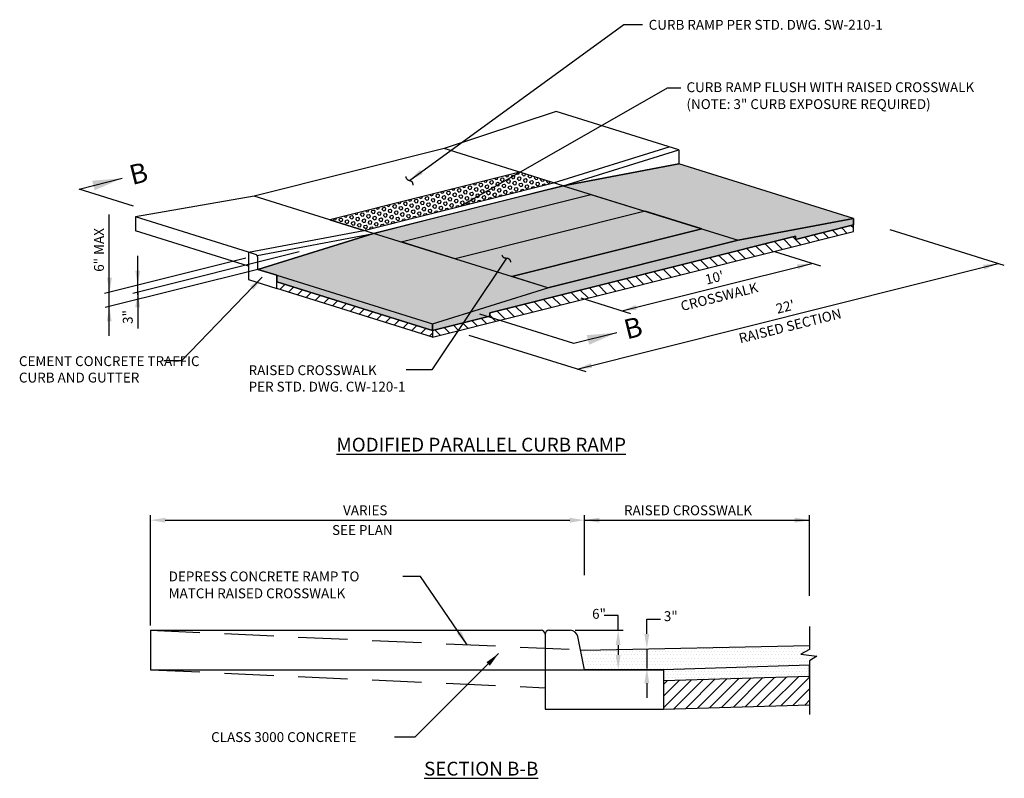
# Model space of a CAD drawing. Units: feet. Extents: x 23.5 to 92.7, y -20.7 to 1.7.
import ezdxf

# ---------------------------------------------------------------- set-up
doc = ezdxf.new("R2010")
doc.units = ezdxf.units.FT
doc.header["$MEASUREMENT"] = 0
doc.header["$PDMODE"] = 3
doc.header["$PDSIZE"] = 0.1
doc.linetypes.add('DASHED', pattern=[0.75, 0.5, -0.25])
doc.layers.get('Defpoints').update_dxf_attribs({"color": 185})
for name, color, linetype in [('0-NOTES-DETAILS', 124, 'Continuous'), ('2', 2, 'Continuous'), ('3', 3, 'Continuous'), ('4', 7, 'Continuous'), ('H2', 2, 'Continuous'), ('HATCH', 251, 'Continuous'), ('NOTES', 7, 'Continuous')]:
    doc.layers.add(name, color=color, linetype=linetype)
doc.styles.add('DIMTEXT', font='SIMPLEX.SHX')
doc.styles.get("Standard").update_dxf_attribs({"font": 'simplex.shx', "height": 0.1})
doc.styles.add('style1', font='arial.ttf')
doc.dimstyles.get("Standard").update_dxf_attribs({"dimscale": 0.5, "dimtxt": 0.18, "dimasz": 0.18, "dimexe": 0.18, "dimexo": 0.0625, "dimgap": 0.09, "dimtad": 0, "dimtih": 1, "dimtoh": 1, "dimdec": 4, "dimzin": 0, "dimdsep": 46, "dimtxsty": 'style1', "dimcen": 0.09, "dimadec": 0, "dimazin": 0, "dimtfac": 1, "dimtdec": 4, "dimtofl": 0, "dimtmove": 0, "dimatfit": 3, "dimfxl": 1, "dimtolj": 1, "dimtzin": 0, "dimarcsym": 0})

msp = doc.modelspace()

# ---------------------------------------------------------------- hatches: boundary and pattern name
h = msp.add_hatch()
h.set_pattern_fill('ANSI31', color=256, scale=0.663138, angle=90, style=0)
h.set_pattern_definition([(135, (0.047135, -0.21741), (-0.05861367, -0.05861367), [])])
h.paths.add_polyline_path([(86.9409, -7.1434), (91.2088, -6.0733), (91.2088, -6.0067), (90.6222, -6.1538), (90.6222, -6.1221), (87.5229, -6.8992), (87.5229, -6.9309), (86.9409, -7.0769)])
h = msp.add_hatch()
h.set_pattern_fill('ANSI31', color=256, scale=0.663138, style=0)
h.set_pattern_definition([(45, (0.047135, -0.21741), (-0.05861367, 0.05861367), [])])
h.paths.add_polyline_path([(85.3631, -6.5841), (86.9409, -7.0769), (86.9409, -7.1434), (85.3631, -6.6506)])
h = msp.add_hatch()
h.set_pattern_fill('ANSI31', color=256, scale=0.663138, style=0)
h.set_pattern_definition([(45, (-4.034515, 0.22941), (-0.05861367, 0.05861367), [])])
h.paths.add_polyline_path([(90.7653, -10.5817), (89.2828, -10.6273), (89.2828, -10.9176), (90.7653, -10.8719)])
at = {"layer": '0-NOTES-DETAILS', "true_color": 0xc6c6c3}
h = msp.add_hatch(dxfattribs=at)
h.set_pattern_fill('HEX', color=9, scale=0.15, angle=14)
h.set_pattern_definition([(14, (0.849073, -0.864576), (-0.007856644, 0.031511278), [0.01875, -0.0375]), (134, (0.849073, -0.864576), (-0.023361245, -0.022559692), [0.01875, -0.0375]), (74, (0.867266, -0.86004), (-0.031217889, 0.008951586), [0.01875, -0.0375])])
h.paths.add_polyline_path([(85.901, -5.9542), (86.245, -6.0617), (88.17, -5.579), (87.826, -5.4716)])
at = {"layer": '3'}
h = msp.add_hatch(color=1, dxfattribs=at)
h.paths.add_polyline_path([(87.1054, -6.0589), (86.6231, -6.1798), (87.1724, -6.3513), (87.6546, -6.2304)])
h.paths.add_polyline_path([(89.0974, -5.8686), (88.5481, -5.6971), (87.1054, -6.0589), (87.6546, -6.2304)])
h.paths.add_polyline_path([(87.7462, -6.5305), (88.1124, -6.6449), (90.0395, -6.1628), (89.6712, -6.0478)])
at = {"layer": 'HATCH'}
h = msp.add_hatch(dxfattribs=at)
h.set_pattern_fill('DOTS', color=256, scale=0.53)
h.paths.add_polyline_path([(85.171, -6.4576), (85.3631, -6.5176), (85.3631, -6.5841), (86.9409, -7.0769), (87.5229, -6.9309), (87.5229, -6.8992), (90.6222, -6.1221), (90.6222, -6.1538), (91.2088, -6.0067), (91.2088, -5.9402), (90.0395, -6.1628), (88.1124, -6.6449), (87.7462, -6.5305), (89.6712, -6.0478), (89.0974, -5.8686), (87.1724, -6.3513), (86.6231, -6.1798), (88.5481, -5.6971), (90.0395, -6.1628), (91.2088, -5.9402), (89.4388, -5.3874), (88.2674, -5.6094), (86.3424, -6.0921)])
h = msp.add_hatch(dxfattribs=at)
h.set_pattern_fill('DOTS', color=256, scale=0.53)
h.paths.add_polyline_path([(88.4828, -10.3176), (88.4425, -10.3158), (88.4828, -10.5176), (89.2828, -10.5176), (90.7653, -10.472), (90.7653, -10.4271), (90.8391, -10.3785), (90.6763, -10.3582), (90.7653, -10.3121), (90.7653, -10.2719)])
h = msp.add_hatch(dxfattribs=at)
h.set_pattern_fill('DOTS', color=256, scale=0.53)
h.paths.add_polyline_path([(89.2828, -10.5176), (89.2828, -10.6273), (90.7653, -10.5817), (90.7653, -10.472)])

# ---------------------------------------------------------------- linework, layer by layer
for p, q in [((83.6645, -7.1307), (83.6645, -5.8998)), ((92.7395, -6.4182), (91.581, -6.0564)), ((85.5892, -6.281), (83.9031, -6.7037)), ((90.8792, -6.4251), (90.4116, -6.2791)), ((85.0484, -6.3448), (83.6172, -6.7037)), ((83.9531, -6.6195), (83.9558, -6.3188)), ((85.171, -6.4576), (83.6248, -6.8453)), ((88.4089, -7.4688), (92.6768, -6.3987)), ((88.8626, -6.8792), (90.7876, -6.3965)), ((83.9531, -6.714), (83.9531, -6.6079)), ((83.9531, -6.714), (83.9531, -6.6195)), ((83.9531, -6.6912), (83.9531, -7.0583)), ((88.9542, -6.9078), (88.4481, -6.7497)), ((88.5005, -7.4974), (87.3131, -7.1266)), ((84.0831, -10.0676), (84.0831, -8.9508)), ((84.0831, -9.0008), (84.0831, -8.9508)), ((88.4828, -9.5569), (88.4828, -8.9508)), ((90.7653, -9.7668), (90.7653, -8.9508)), ((84.2331, -9.0008), (88.3329, -9.0008)), ((88.4828, -9.0008), (90.7653, -9.0008)), ((88.8243, -9.9676), (88.684, -9.9676)), ((89.115, -10.0041), (89.2553, -10.0041)), ((89.2828, -10.9176), (90.7653, -10.8719))]:
    msp.add_line(p, q)
at = {"linetype": 'ByBlock'}
for p, q in [((88.8243, -10.1176), (88.8243, -9.9676)), ((89.115, -10.1541), (89.115, -10.0041)), ((88.8243, -10.2676), (88.8243, -10.3676)), ((89.115, -10.3041), (89.115, -10.5041)), ((89.115, -10.6541), (89.115, -10.8041))]:
    msp.add_line(p, q, dxfattribs=at)
for points in [[(85.171, -6.4576), (85.3631, -6.5176), (85.3631, -6.5841), (86.9409, -7.0769), (87.5229, -6.9309), (87.5229, -6.8992), (90.6222, -6.1221), (90.6222, -6.1538), (91.2088, -6.0067), (91.2088, -5.9402), (90.0395, -6.1628), (88.1124, -6.6449), (87.7462, -6.5305), (89.6712, -6.0478), (89.0974, -5.8686), (87.1724, -6.3513), (86.6231, -6.1798), (88.5481, -5.6971), (90.0395, -6.1628), (91.2088, -5.9402), (89.4388, -5.3874), (88.2674, -5.6094), (86.3424, -6.0921)], [(85.901, -5.9542), (86.245, -6.0617), (88.17, -5.579), (87.826, -5.4716), (85.901, -5.9542)], [(86.9409, -7.1434), (91.2088, -6.0733), (91.2088, -6.0067), (90.6222, -6.1538), (90.6222, -6.1221), (87.5229, -6.8992), (87.5229, -6.9309), (86.9409, -7.0769)], [(88.4828, -10.3176), (90.7653, -10.2719), (90.7653, -10.3121), (90.6763, -10.3582), (90.8391, -10.3785), (90.7653, -10.4271), (90.7653, -10.472), (89.2828, -10.5176), (88.4828, -10.5176), (88.4425, -10.3158)], [(89.2828, -10.5176), (89.2828, -10.6273), (90.7653, -10.5817), (90.7653, -10.472)]]:
    msp.add_lwpolyline(points, close=True)
for points in [[(83.9118, -5.8156), (83.3594, -5.6431), (83.7951, -5.5339)], [(88.8097, -7.0999), (88.374, -7.2092), (87.4221, -6.9119)]]:
    msp.add_lwpolyline(points)
at = {"ltscale": 0.02}
for points in [[(86.6707, -5.5141), (86.6717, -5.5195), (86.6728, -5.5242), (86.6741, -5.5283), (86.6755, -5.5318), (86.677, -5.5348), (86.6785, -5.5374), (86.6802, -5.5397), (86.6818, -5.5416), (86.6835, -5.5433), (86.6852, -5.5448), (86.6869, -5.5461), (86.6886, -5.5473), (86.6904, -5.5484), (86.6921, -5.5493), (86.6939, -5.5502), (86.6957, -5.5511), (86.6976, -5.5519), (86.6994, -5.5527), (86.7013, -5.5534), (86.7031, -5.5541), (86.7049, -5.5548), (86.7067, -5.5555), (86.7085, -5.5561), (86.7102, -5.5566), (86.7118, -5.5571), (86.7134, -5.5576), (86.7149, -5.5581), (86.7163, -5.5585), (86.7178, -5.559), (86.7191, -5.5594), (86.7204, -5.5599), (86.7217, -5.5605), (86.723, -5.5611), (86.7242, -5.5618), (86.7254, -5.5625), (86.7266, -5.5633), (86.7277, -5.5642), (86.7288, -5.565), (86.7298, -5.5659), (86.7308, -5.5669), (86.7318, -5.5678), (86.7327, -5.5688), (86.7336, -5.5698), (86.7344, -5.5709), (86.7351, -5.5719), (86.7358, -5.5729), (86.7365, -5.5739), (86.7371, -5.575), (86.7376, -5.576), (86.738, -5.577), (86.7385, -5.578), (86.7388, -5.579), (86.7392, -5.58), (86.7395, -5.5811), (86.7398, -5.5822), (86.74, -5.5832), (86.7403, -5.5844), (86.7405, -5.5855), (86.7407, -5.5867), (86.7409, -5.5879), (86.7411, -5.5891), (86.7413, -5.5903), (86.7415, -5.5916), (86.7417, -5.5928), (86.7419, -5.5941), (86.7421, -5.5954), (86.7422, -5.5967), (86.7423, -5.598), (86.7423, -5.5994), (86.7422, -5.6009), (86.742, -5.6025), (86.7416, -5.6042)], [(87.6446, -6.3101), (87.6467, -6.3152), (87.6488, -6.3195), (87.6509, -6.3233), (87.653, -6.3264), (87.6551, -6.329), (87.6572, -6.3312), (87.6593, -6.3331), (87.6613, -6.3346), (87.6633, -6.3359), (87.6653, -6.337), (87.6672, -6.338), (87.6691, -6.3388), (87.6711, -6.3394), (87.673, -6.34), (87.6749, -6.3405), (87.6769, -6.3409), (87.6788, -6.3413), (87.6808, -6.3417), (87.6828, -6.342), (87.6848, -6.3424), (87.6867, -6.3426), (87.6886, -6.3429), (87.6904, -6.3431), (87.6922, -6.3433), (87.6939, -6.3434), (87.6955, -6.3436), (87.6971, -6.3437), (87.6986, -6.3438), (87.7001, -6.344), (87.7015, -6.3442), (87.7029, -6.3444), (87.7043, -6.3446), (87.7057, -6.345), (87.707, -6.3454), (87.7083, -6.3459), (87.7096, -6.3464), (87.7109, -6.347), (87.7122, -6.3476), (87.7134, -6.3482), (87.7145, -6.349), (87.7157, -6.3497), (87.7168, -6.3505), (87.7178, -6.3513), (87.7188, -6.3521), (87.7198, -6.3529), (87.7207, -6.3538), (87.7215, -6.3547), (87.7223, -6.3555), (87.7231, -6.3564), (87.7237, -6.3573), (87.7243, -6.3582), (87.7249, -6.3591), (87.7255, -6.3601), (87.726, -6.361), (87.7265, -6.362), (87.727, -6.363), (87.7275, -6.3641), (87.7279, -6.3651), (87.7284, -6.3662), (87.7288, -6.3674), (87.7293, -6.3685), (87.7298, -6.3697), (87.7302, -6.3708), (87.7307, -6.372), (87.7311, -6.3732), (87.7316, -6.3744), (87.732, -6.3757), (87.7323, -6.377), (87.7326, -6.3784), (87.7328, -6.3798), (87.7329, -6.3814), (87.7329, -6.3831)]]:
    msp.add_lwpolyline(points, dxfattribs=at)
at = {"color": 7}
for points in [[(85.3631, -6.5176), (86.9409, -7.0103), (86.9409, -7.0769), (85.3631, -6.5841)], [(85.3631, -6.5841), (86.9409, -7.0769), (86.9409, -7.1434), (85.3631, -6.6506)]]:
    msp.add_lwpolyline(points, close=True, dxfattribs=at)
for points in [[(83.4919, -5.5583), (83.5163, -5.6553), (83.7951, -5.5339)], [(83.9281, -6.4695), (83.9781, -6.4695), (83.9531, -6.6195)], [(90.6361, -6.4087), (90.6482, -6.4572), (90.7876, -6.3965)], [(92.5253, -6.4109), (92.5374, -6.4594), (92.6768, -6.3987)], [(83.6422, -6.5411), (83.6922, -6.5411), (83.6672, -6.6911)], [(83.9281, -6.8412), (83.9781, -6.8412), (83.9531, -6.6912)], [(83.6395, -6.9853), (83.6895, -6.9853), (83.6645, -6.8353)], [(89.002, -6.8184), (89.0142, -6.8669), (88.8626, -6.8792)], [(88.5066, -7.1244), (88.5309, -7.2214), (88.8097, -7.0999)], [(88.5484, -7.4081), (88.5605, -7.4566), (88.4089, -7.4688)], [(84.2331, -8.9758), (84.2331, -9.0258), (84.0831, -9.0008)], [(88.3329, -8.9758), (88.3329, -9.0258), (88.4828, -9.0008)], [(88.6328, -8.9758), (88.6328, -9.0258), (88.4828, -9.0008)], [(90.6153, -8.9758), (90.6153, -9.0258), (90.7653, -9.0008)]]:
    msp.add_solid(points)
at = {"linetype": 'ByBlock'}
for points in [[(88.7993, -10.2676), (88.8493, -10.2676), (88.8243, -10.1176)], [(89.09, -10.1541), (89.14, -10.1541), (89.115, -10.3041)], [(88.7993, -10.3676), (88.8493, -10.3676), (88.8243, -10.5176)], [(89.09, -10.6541), (89.14, -10.6541), (89.115, -10.5041)]]:
    msp.add_solid(points, dxfattribs=at)
at = {"layer": '2', "color": 1}
msp.add_lwpolyline([(90.7653, -10.0803), (90.7653, -10.3121), (90.6763, -10.3582), (90.8391, -10.3785), (90.7653, -10.4271), (90.7653, -10.9701)], dxfattribs=at)
at = {"layer": '4'}
for p, q in [((89.4388, -5.244), (88.196, -4.8558)), ((88.2674, -5.6094), (87.0592, -5.2321)), ((88.2674, -5.6094), (89.4388, -5.244)), ((89.4388, -5.244), (89.4388, -5.3874)), ((88.2674, -5.6094), (89.4388, -5.3874)), ((91.2088, -5.9402), (89.4388, -5.3874)), ((87.7193, -5.7469), (88.2674, -5.6094)), ((88.2674, -5.6094), (90.0395, -6.1628)), ((86.3424, -6.0921), (85.1342, -5.7148)), ((86.6231, -6.1798), (88.5481, -5.6971)), ((86.9243, -5.9462), (87.7193, -5.7469)), ((89.0974, -5.8686), (87.1724, -6.3513)), ((85.0749, -6.2833), (83.9295, -5.9256)), ((83.9295, -5.9256), (83.9295, -6.0671)), ((86.3424, -6.0921), (86.9243, -5.9462)), ((85.0749, -6.4248), (83.9295, -6.0671)), ((89.6712, -6.0478), (87.7462, -6.5305)), ((85.1627, -6.3152), (86.3424, -6.0921)), ((85.171, -6.4576), (86.3424, -6.0921)), ((88.1124, -6.6449), (86.3424, -6.0921)), ((84.0831, -10.1176), (84.0831, -10.5176)), ((84.0831, -10.1176), (88.0429, -10.1176)), ((88.0829, -10.1576), (88.0829, -10.9176)), ((88.1229, -10.1176), (88.3373, -10.1176)), ((88.4828, -10.5176), (88.4157, -10.1819)), ((84.0831, -10.5176), (89.2828, -10.5176)), ((89.2828, -10.5176), (89.2828, -10.9176)), ((88.0829, -10.9176), (89.2828, -10.9176))]:
    msp.add_line(p, q, dxfattribs=at)
at = {"layer": '4', "linetype": 'DASHED'}
for p, q in [((84.0831, -10.1176), (88.4828, -10.3176)), ((84.0831, -10.5176), (88.0829, -10.6998))]:
    msp.add_line(p, q, dxfattribs=at)
at = {"layer": '4'}
for points in [[(88.196, -4.8558), (87.0592, -5.2321), (85.1342, -5.7148), (83.9295, -5.9256)], [(85.0749, -6.2833), (86.245, -6.0617), (88.17, -5.579), (89.3414, -5.2135)], [(86.9409, -7.0103), (88.1124, -6.6449), (90.0395, -6.1628), (91.2088, -5.9402)]]:
    msp.add_lwpolyline(points, dxfattribs=at)
msp.add_lwpolyline([(91.2088, -6.0067), (90.6222, -6.1538), (90.6222, -6.1221), (87.5229, -6.8992), (87.5229, -6.9309), (86.9409, -7.0769), (86.9409, -7.0103), (88.1124, -6.6449), (90.0395, -6.1628), (91.2088, -5.9402)], close=True, dxfattribs=at)
at = {"layer": '4', "color": 7}
msp.add_lwpolyline([(85.3631, -6.5176), (85.171, -6.4576), (85.171, -6.3364, 0.328089), (85.1489, -6.3064), (85.0749, -6.2833), (85.0749, -6.5606), (85.3631, -6.6506)], format="xyb", close=True, dxfattribs=at)
at = {"layer": '4'}
for centre, radius, start, end in [((88.0429, -10.1576), 0.04, 0, 90), ((88.1229, -10.1576), 0.04, 90, 180), ((88.3373, -10.1976), 0.08, 11.30993, 90)]:
    msp.add_arc(centre, radius, start, end, dxfattribs=at)
at = {"layer": 'Defpoints', "linetype": 'ByBlock'}
for p in [(86.5111, -5.3695), (86.8879, -5.9348), (88.3373, -10.1176), (88.4828, -10.5176), (88.4828, -10.5176)]:
    msp.add_point(p, dxfattribs=at)
at = {"layer": 'H2'}
msp.add_line((83.6645, -6.9824), (83.6645, -6.8763), dxfattribs=at)
at = {"layer": 'NOTES', "linetype": 'ByBlock'}
for p, q in [((88.3873, -10.1176), (88.8743, -10.1176)), ((88.5328, -10.5176), (88.9235, -10.5176))]:
    msp.add_line(p, q, dxfattribs=at)

# ---------------------------------------------------------------- texts
at = {"char_height": 0.14, "attachment_point": 5, "line_spacing_factor": 0.818182}
for s, insert, width in [('{\\fArial|b0|i0|c0|p34;\\L\\C1;MODIFIED PARALLEL CURB RAMP}', (87.4357, -8.235), 3.403795), ('{\\fArial|b0|i0|c0|p34;\\L\\C1;SECTION B-B}', (87.4357, -11.5207), 2.002962)]:
    msp.add_mtext(s, dxfattribs=dict(at, insert=insert, width=width))
at = {"layer": 'NOTES', "style": 'DIMTEXT'}
for s, height, p in [('CURB RAMP PER STD. DWG. SW-210-1', 0.099977, (89.1339, -4.0271)), ('CURB RAMP FLUSH WITH RAISED CROSSWALK', 0.099977, (89.5171, -4.6601)), ('(NOTE: 3" CURB EXPOSURE REQUIRED)', 0.099977, (89.5171, -4.8315)), ('VARIES', 0.09999, (86.0354, -8.9508)), ('RAISED CROSSWALK', 0.099994, (88.8836, -8.9508)), ('SEE PLAN', 0.09999, (85.9235, -9.1508)), ('DEPRESS CONCRETE RAMP TO', 0.099994, (84.2669, -9.6211)), ('MATCH RAISED CROSSWALK', 0.099994, (84.2669, -9.7925)), ('CLASS 3000 CONCRETE', 0.099994, (84.6978, -11.2508))]:
    msp.add_text(s, height=height, dxfattribs=at).set_placement(p)
at = {"layer": 'NOTES', "color": 5, "style": 'DIMTEXT', "oblique": 340}
for p in [(83.8985, -5.603), (88.9131, -7.169)]:
    msp.add_text('B', height=0.2, rotation=14.07624, dxfattribs=at).set_placement(p)
at = {"layer": 'NOTES', "style": 'DIMTEXT'}
for s, p in [('6" MAX', (83.6102, -6.482)), ('3"', (83.9025, -7.0104))]:
    msp.add_text(s, height=0.09999, rotation=90, dxfattribs=at).set_placement(p)
at = {"layer": 'NOTES', "width": 1.220027, "attachment_point": 5, "rotation": 14.0762, "line_spacing_factor": 1.200073, "style": 'DIMTEXT'}
for s, insert, char_height in [("\\pxqc;10'\\PCROSSWALK", (89.8251, -6.6378), 0.09999), ("\\pxqc;22'\\PRAISED SECTION", (90.5429, -6.9337), 0.099994)]:
    msp.add_mtext(s, dxfattribs=dict(at, insert=insert, char_height=char_height))
at = {"layer": 'NOTES', "char_height": 0.099994, "attachment_point": 1, "style": 'DIMTEXT'}
for s, insert, width in [('CEMENT CONCRETE TRAFFIC CURB AND GUTTER', (82.7487, -7.3381), 1.941013), ('RAISED CROSSWALK\\PPER STD. DWG. CW-120-1', (85.0777, -7.4302), 2.059576)]:
    msp.add_mtext(s, dxfattribs=dict(at, insert=insert, width=width))
at = {"layer": 'NOTES', "attachment_point": 5, "style": 'DIMTEXT'}
for s, insert, char_height in [('{\\Ffrac.shx;6"}', (88.6304, -9.9507), 0.099994), ('3"', (89.3577, -9.9872), 0.09999)]:
    msp.add_mtext(s, dxfattribs=dict(at, insert=insert, char_height=char_height))

# ---------------------------------------------------------------- leaders
for points in [[(86.7085, -5.5561), (88.8812, -3.9739), (89.0726, -3.9739)], [(87.2244, -5.8161), (89.326, -4.6162), (89.4603, -4.6162)], [(87.6922, -6.3433), (86.9342, -7.4754), (86.6748, -7.4754)], [(85.2152, -6.538), (84.3988, -7.3859), (84.2181, -7.3859)], [(87.295, -10.2636), (86.8206, -9.5715), (86.6399, -9.5715)], [(87.6123, -10.3529), (86.7638, -11.2013), (86.5559, -11.2013)]]:
    msp.add_leader(points, dimstyle='Standard', override={"dimtxt": 0.125, "dimasz": 0.3, "dimexe": 0.1, "dimgap": 0.09, "dimtad": 0, "dimdec": 2, "dimpost": "'", "dimclrt": 4, "dimaunit": 1, "dimadec": 4, "dimtdec": 2, "dimtofl": 1, "dimtmove": 2})

doc.saveas('drawing.dxf')
